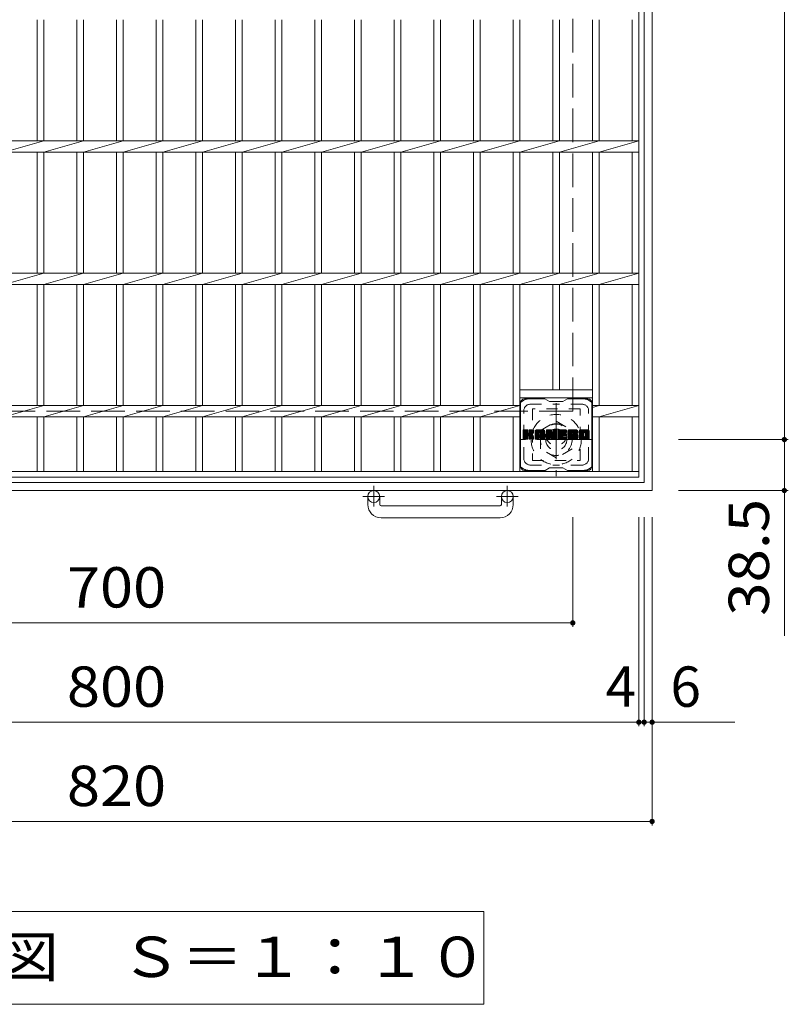
# Model space of a CAD drawing. Units: millimetres. Extents: x -1572 to 1968, y -1942 to 1499.
# Drawn here: x -938 to -357, y 73 to 817 of the extents above; entities that cross this region are included whole.
import ezdxf

# ---------------------------------------------------------------- set-up
doc = ezdxf.new("R2010")
doc.units = ezdxf.units.MM
doc.header["$LTSCALE"] = 10
for name, pattern in [('JWW_CENTER1', [6.773333, 4.233333, -0.846667, 0.846667, -0.846667]), ('JWW_DASHED1', [1.693333, 0.846667, -0.846667]), ('JWW_DASHED3', [3.386667, 2.54, -0.846667])]:
    doc.linetypes.add(name, pattern=pattern)
for name, color, linetype in [('C-1', 7, 'Continuous'), ('C-2', 7, 'Continuous'), ('C-3', 7, 'Continuous'), ('C-4', 7, 'Continuous'), ('C-5', 7, 'Continuous'), ('C-7', 7, 'Continuous')]:
    doc.layers.add(name, color=color, linetype=linetype)
doc.styles.add('ＭＳ ゴシック', font='txt', dxfattribs={"height": 1})

msp = doc.modelspace()

# ---------------------------------------------------------------- linework, layer by layer
at = {"layer": 'C-1', "color": 2, "linetype": 'Continuous', "lineweight": 9}
for p, q in [((-459.5, 1281.05), (-459.5, 461.05)), ((-465.5, 1275.05), (-465.5, 467.05)), ((-465.5, 467.05), (-1273.5, 467.05)), ((-459.5, 461.05), (-1279.5, 461.05)), ((-674.5, 450.45), (-674.5, 456.55)), ((-665.5, 450.45), (-665.5, 456.55)), ((-573.5, 450.45), (-573.5, 456.55)), ((-564.5, 450.45), (-564.5, 456.55)), ((-574.5, 449.45), (-664.5, 449.45)), ((-664.5, 440.45), (-574.5, 440.45))]:
    msp.add_line(p, q, dxfattribs=at)
at = {"layer": 'C-1', "color": 2, "linetype": 'JWW_DASHED3', "lineweight": 9}
for q in [(-519.5, 1221.05), (-1219.5, 521.05)]:
    msp.add_line((-519.5, 521.05), q, dxfattribs=at)
at = {"layer": 'C-1', "color": 2, "linetype": 'JWW_CENTER1', "lineweight": 9}
for p, q in [((-532, 527.19), (-532, 471.92)), ((-504.36, 499.55), (-559.64, 499.55)), ((-670, 464.66), (-670, 449.06)), ((-569, 464.66), (-569, 449.06)), ((-678.16, 456.55), (-661.76, 456.55)), ((-577.16, 456.55), (-560.76, 456.55))]:
    msp.add_line(p, q, dxfattribs=at)
at = {"layer": 'C-1', "color": 2, "linetype": 'JWW_DASHED1', "lineweight": 9}
for p, q in [((-544, 506.48), (-532, 513.41)), ((-532, 513.41), (-520, 506.48)), ((-544, 492.63), (-544, 506.48)), ((-520, 506.48), (-520, 492.63)), ((-532, 485.7), (-544, 492.63)), ((-520, 492.63), (-532, 485.7))]:
    msp.add_line(p, q, dxfattribs=at)
for radius in [19, 12, 8]:
    msp.add_circle((-532, 499.55), radius, dxfattribs=at)
at = {"layer": 'C-1', "color": 2, "linetype": 'Continuous', "lineweight": 9}
for centre in [(-670, 456.55), (-569, 456.55)]:
    msp.add_circle(centre, 4.5, dxfattribs=at)
for centre, radius, start, end in [((-664.5, 450.45), 10, 180, 270), ((-664.5, 450.45), 1, 180, 270), ((-574.5, 450.45), 10, 270, 0), ((-574.5, 450.45), 1, 270, 0)]:
    msp.add_arc(centre, radius, start, end, dxfattribs=at)
at = {"layer": 'C-2', "color": 3, "linetype": 'Continuous', "lineweight": 9}
for p, q in [((-469.5, 471.05), (-469.5, 1271.05)), ((-924.5, 816.81), (-924.5, 725.29)), ((-919.5, 816.81), (-919.5, 725.29)), ((-894.5, 816.81), (-894.5, 725.29)), ((-889.5, 725.29), (-889.5, 816.81)), ((-864.5, 816.81), (-864.5, 725.29)), ((-859.5, 725.29), (-859.5, 816.81)), ((-834.5, 816.81), (-834.5, 725.29)), ((-829.5, 725.29), (-829.5, 816.81)), ((-804.5, 816.81), (-804.5, 725.29)), ((-799.5, 725.29), (-799.5, 816.81)), ((-774.5, 816.81), (-774.5, 725.29)), ((-769.5, 725.29), (-769.5, 816.81)), ((-744.5, 816.81), (-744.5, 725.29)), ((-739.5, 725.29), (-739.5, 816.81)), ((-714.5, 816.81), (-714.5, 725.29)), ((-709.5, 725.29), (-709.5, 816.81)), ((-684.5, 816.81), (-684.5, 725.29)), ((-679.5, 725.29), (-679.5, 816.81)), ((-654.5, 816.81), (-654.5, 725.29)), ((-649.5, 725.29), (-649.5, 816.81)), ((-624.5, 816.81), (-624.5, 725.29)), ((-619.5, 725.29), (-619.5, 816.81)), ((-594.5, 816.81), (-594.5, 725.29)), ((-589.5, 725.29), (-589.5, 816.81)), ((-564.5, 816.81), (-564.5, 725.29)), ((-559.5, 725.29), (-559.5, 816.81)), ((-534.5, 816.81), (-534.5, 725.29)), ((-529.5, 725.29), (-529.5, 816.81)), ((-504.5, 816.81), (-504.5, 725.29)), ((-499.5, 725.29), (-499.5, 816.81)), ((-474.5, 816.81), (-474.5, 725.29)), ((-1269.5, 725.29), (-469.5, 725.29)), ((-919.5, 725.29), (-949.5, 716.81)), ((-919.5, 716.81), (-889.5, 725.29)), ((-889.5, 716.81), (-859.5, 725.29)), ((-859.5, 716.81), (-829.5, 725.29)), ((-829.5, 716.81), (-799.5, 725.29)), ((-799.5, 716.81), (-769.5, 725.29)), ((-769.5, 716.81), (-739.5, 725.29)), ((-739.5, 716.81), (-709.5, 725.29)), ((-709.5, 716.81), (-679.5, 725.29)), ((-679.5, 716.81), (-649.5, 725.29)), ((-649.5, 716.81), (-619.5, 725.29)), ((-619.5, 716.81), (-589.5, 725.29)), ((-589.5, 716.81), (-559.5, 725.29)), ((-559.5, 716.81), (-529.5, 725.29)), ((-529.5, 716.81), (-499.5, 725.29)), ((-499.5, 716.81), (-469.5, 725.29)), ((-1269.5, 716.81), (-469.5, 716.81)), ((-924.5, 716.81), (-924.5, 625.29)), ((-919.5, 716.81), (-919.5, 625.29)), ((-894.5, 716.81), (-894.5, 625.29)), ((-889.5, 625.29), (-889.5, 716.81)), ((-864.5, 716.81), (-864.5, 625.29)), ((-859.5, 625.29), (-859.5, 716.81)), ((-834.5, 716.81), (-834.5, 625.29)), ((-829.5, 625.29), (-829.5, 716.81)), ((-804.5, 716.81), (-804.5, 625.29)), ((-799.5, 625.29), (-799.5, 716.81)), ((-774.5, 716.81), (-774.5, 625.29)), ((-769.5, 625.29), (-769.5, 716.81)), ((-744.5, 716.81), (-744.5, 625.29)), ((-739.5, 625.29), (-739.5, 716.81)), ((-714.5, 716.81), (-714.5, 625.29)), ((-709.5, 625.29), (-709.5, 716.81)), ((-684.5, 716.81), (-684.5, 625.29)), ((-679.5, 625.29), (-679.5, 716.81)), ((-654.5, 716.81), (-654.5, 625.29)), ((-649.5, 625.29), (-649.5, 716.81)), ((-624.5, 716.81), (-624.5, 625.29)), ((-619.5, 625.29), (-619.5, 716.81)), ((-594.5, 716.81), (-594.5, 625.29)), ((-589.5, 625.29), (-589.5, 716.81)), ((-564.5, 716.81), (-564.5, 625.29)), ((-559.5, 625.29), (-559.5, 716.81)), ((-534.5, 716.81), (-534.5, 625.29)), ((-529.5, 625.29), (-529.5, 716.81)), ((-504.5, 716.81), (-504.5, 625.29)), ((-499.5, 625.29), (-499.5, 716.81)), ((-474.5, 716.81), (-474.5, 625.29)), ((-1269.5, 625.29), (-469.5, 625.29)), ((-919.5, 625.29), (-949.5, 616.81)), ((-919.5, 616.81), (-889.5, 625.29)), ((-889.5, 616.81), (-859.5, 625.29)), ((-859.5, 616.81), (-829.5, 625.29)), ((-829.5, 616.81), (-799.5, 625.29)), ((-799.5, 616.81), (-769.5, 625.29)), ((-769.5, 616.81), (-739.5, 625.29)), ((-739.5, 616.81), (-709.5, 625.29)), ((-709.5, 616.81), (-679.5, 625.29)), ((-679.5, 616.81), (-649.5, 625.29)), ((-649.5, 616.81), (-619.5, 625.29)), ((-619.5, 616.81), (-589.5, 625.29)), ((-589.5, 616.81), (-559.5, 625.29)), ((-559.5, 616.81), (-529.5, 625.29)), ((-529.5, 616.81), (-499.5, 625.29)), ((-499.5, 616.81), (-469.5, 625.29)), ((-1269.5, 616.81), (-469.5, 616.81)), ((-924.5, 616.81), (-924.5, 525.29)), ((-919.5, 616.81), (-919.5, 525.29)), ((-894.5, 616.81), (-894.5, 525.29)), ((-889.5, 525.29), (-889.5, 616.81)), ((-864.5, 616.81), (-864.5, 525.29)), ((-859.5, 525.29), (-859.5, 616.81)), ((-834.5, 616.81), (-834.5, 525.29)), ((-829.5, 525.29), (-829.5, 616.81)), ((-804.5, 616.81), (-804.5, 525.29)), ((-799.5, 525.29), (-799.5, 616.81)), ((-774.5, 616.81), (-774.5, 525.29)), ((-769.5, 525.29), (-769.5, 616.81)), ((-744.5, 616.81), (-744.5, 525.29)), ((-739.5, 525.29), (-739.5, 616.81)), ((-714.5, 616.81), (-714.5, 525.29)), ((-709.5, 525.29), (-709.5, 616.81)), ((-684.5, 616.81), (-684.5, 525.29)), ((-679.5, 525.29), (-679.5, 616.81)), ((-654.5, 616.81), (-654.5, 525.29)), ((-649.5, 525.29), (-649.5, 616.81)), ((-624.5, 616.81), (-624.5, 525.29)), ((-619.5, 525.29), (-619.5, 616.81)), ((-594.5, 616.81), (-594.5, 525.29)), ((-589.5, 525.29), (-589.5, 616.81)), ((-564.5, 616.81), (-564.5, 525.29)), ((-559.5, 475.55), (-559.5, 616.81)), ((-534.5, 616.81), (-534.5, 537.05)), ((-529.5, 537.05), (-529.5, 616.81)), ((-504.5, 616.81), (-504.5, 475.55)), ((-499.5, 525.29), (-499.5, 616.81)), ((-474.5, 616.81), (-474.5, 525.29)), ((-559.5, 537.05), (-504.5, 537.05)), ((-559.5, 531.05), (-504.5, 531.05)), ((-1194.5, 525.29), (-559.5, 525.29)), ((-919.5, 525.29), (-949.5, 516.81)), ((-919.5, 516.81), (-889.5, 525.29)), ((-889.5, 516.81), (-859.5, 525.29)), ((-859.5, 516.81), (-829.5, 525.29)), ((-829.5, 516.81), (-799.5, 525.29)), ((-799.5, 516.81), (-769.5, 525.29)), ((-769.5, 516.81), (-739.5, 525.29)), ((-739.5, 516.81), (-709.5, 525.29)), ((-709.5, 516.81), (-679.5, 525.29)), ((-679.5, 516.81), (-649.5, 525.29)), ((-649.5, 516.81), (-619.5, 525.29)), ((-619.5, 516.81), (-589.5, 525.29)), ((-589.5, 516.81), (-559.5, 525.29)), ((-504.5, 525.29), (-469.5, 525.29)), ((-504.5, 523.88), (-499.5, 525.29)), ((-499.5, 516.81), (-469.5, 525.29)), ((-1194.5, 516.81), (-559.5, 516.81)), ((-924.5, 516.81), (-924.5, 475.55)), ((-919.5, 516.81), (-919.5, 475.55)), ((-894.5, 516.81), (-894.5, 475.55)), ((-889.5, 475.55), (-889.5, 516.81)), ((-864.5, 516.81), (-864.5, 475.55)), ((-859.5, 475.55), (-859.5, 516.81)), ((-834.5, 516.81), (-834.5, 475.55)), ((-829.5, 475.55), (-829.5, 516.81)), ((-804.5, 516.81), (-804.5, 475.55)), ((-799.5, 475.55), (-799.5, 516.81)), ((-774.5, 516.81), (-774.5, 475.55)), ((-769.5, 475.55), (-769.5, 516.81)), ((-744.5, 516.81), (-744.5, 475.55)), ((-739.5, 475.55), (-739.5, 516.81)), ((-714.5, 516.81), (-714.5, 475.55)), ((-709.5, 475.55), (-709.5, 516.81)), ((-684.5, 516.81), (-684.5, 475.55)), ((-679.5, 475.55), (-679.5, 516.81)), ((-654.5, 516.81), (-654.5, 475.55)), ((-649.5, 475.55), (-649.5, 516.81)), ((-624.5, 516.81), (-624.5, 475.55)), ((-619.5, 475.55), (-619.5, 516.81)), ((-594.5, 516.81), (-594.5, 475.55)), ((-589.5, 475.55), (-589.5, 516.81)), ((-564.5, 516.81), (-564.5, 475.55)), ((-504.5, 516.81), (-469.5, 516.81)), ((-499.5, 475.55), (-499.5, 516.81)), ((-474.5, 516.81), (-474.5, 475.55)), ((-469.5, 475.55), (-1269.5, 475.55)), ((-469.5, 471.05), (-1269.5, 471.05))]:
    msp.add_line(p, q, dxfattribs=at)
at = {"layer": 'C-3', "color": 4, "linetype": 'JWW_DASHED1', "lineweight": 9}
for p, q in [((-550, 522.8), (-550, 483.8)), ((-514, 522.8), (-550, 522.8)), ((-514, 483.8), (-514, 522.8)), ((-550, 483.8), (-514, 483.8))]:
    msp.add_line(p, q, dxfattribs=at)
msp.add_circle((-532, 503.3), 8, dxfattribs=at)
at = {"layer": 'C-4', "color": 7, "linetype": 'Continuous', "lineweight": 9}
for p, q in [((-359.5, 1242.55), (-359.5, 499.55)), ((-356.5, 499.55), (-439.5, 499.55)), ((-359.5, 499.55), (-359.5, 351.19)), ((-356.5, 461.05), (-439.5, 461.05)), ((-519.5, 358.05), (-519.5, 441.05)), ((-469.5, 283.05), (-469.5, 441.05)), ((-465.5, 283.05), (-465.5, 441.05)), ((-459.5, 208.05), (-459.5, 441.05)), ((-1219.5, 361.05), (-519.5, 361.05)), ((-1269.5, 286.05), (-469.5, 286.05)), ((-469.5, 286.05), (-465.5, 286.05)), ((-465.5, 286.05), (-396.87, 286.05)), ((-1279.5, 211.05), (-459.5, 211.05))]:
    msp.add_line(p, q, dxfattribs=at)
at = {"layer": 'C-4', "color": 7, "linetype": 'Continuous', "lineweight": 9, "const_width": 2}
for points in [[(-358.5, 499.55, 0.414214), (-359.5, 500.55, 0.414214), (-360.5, 499.55, 0.414214), (-359.5, 498.55, 0.414214)], [(-358.5, 461.05, 0.414214), (-359.5, 462.05, 0.414214), (-360.5, 461.05, 0.414214), (-359.5, 460.05, 0.414214)], [(-518.5, 361.05, 0.414214), (-519.5, 362.05, 0.414214), (-520.5, 361.05, 0.414214), (-519.5, 360.05, 0.414214)], [(-468.5, 286.05, 0.414214), (-469.5, 287.05, 0.414214), (-470.5, 286.05, 0.414214), (-469.5, 285.05, 0.414214)], [(-464.5, 286.05, 0.414214), (-465.5, 287.05, 0.414214), (-466.5, 286.05, 0.414214), (-465.5, 285.05, 0.414214)], [(-458.5, 286.05, 0.414214), (-459.5, 287.05, 0.414214), (-460.5, 286.05, 0.414214), (-459.5, 285.05, 0.414214)], [(-458.5, 211.05, 0.414214), (-459.5, 212.05, 0.414214), (-460.5, 211.05, 0.414214), (-459.5, 210.05, 0.414214)]]:
    msp.add_lwpolyline(points, format="xyb", close=True, dxfattribs=at)
at = {"layer": 'C-5', "color": 7, "linetype": 'Continuous', "lineweight": 9}
for p, q in [((-1157.71, 142.89), (-586.71, 142.89)), ((-586.71, 142.89), (-586.71, 72.89)), ((-1157.71, 72.89), (-586.71, 72.89))]:
    msp.add_line(p, q, dxfattribs=at)
at = {"layer": 'C-7', "color": 6, "linetype": 'Continuous', "lineweight": 9}
for p, q in [((-540.5, 530.3), (-556, 530.3)), ((-540.5, 530.3), (-537, 528.3)), ((-527, 528.3), (-537, 528.3)), ((-527, 528.3), (-523.5, 530.3)), ((-508, 530.3), (-523.5, 530.3)), ((-559, 479.3), (-559, 527.3)), ((-505, 479.3), (-505, 527.3)), ((-557, 506.45), (-556.62, 506.83)), ((-557, 506.26), (-556.43, 506.83)), ((-557, 506.07), (-556.24, 506.83)), ((-557, 505.88), (-556.05, 506.83)), ((-557, 505.68), (-555.86, 506.83)), ((-557, 505.49), (-555.66, 506.83)), ((-557, 505.3), (-555.47, 506.83)), ((-557, 505.11), (-555.28, 506.83)), ((-557, 504.92), (-555.09, 506.83)), ((-557, 504.73), (-554.9, 506.83)), ((-557, 504.53), (-554.71, 506.83)), ((-557, 504.34), (-554.51, 506.83)), ((-557, 504.15), (-554.32, 506.83)), ((-557, 503.96), (-554.13, 506.83)), ((-557, 503.77), (-553.94, 506.83)), ((-557, 503.58), (-553.75, 506.83)), ((-557, 503.38), (-553.6, 506.78)), ((-557, 503.19), (-553.51, 506.68)), ((-557, 503), (-553.47, 506.53)), ((-557, 500.08), (-557, 506.53)), ((-557, 502.81), (-553.47, 506.34)), ((-557, 502.62), (-553.47, 506.15)), ((-557, 502.43), (-553.47, 505.96)), ((-556.97, 499.96), (-550.1, 506.83)), ((-556.95, 506.7), (-556.87, 506.78)), ((-556.89, 499.85), (-549.91, 506.83)), ((-556.76, 499.79), (-549.72, 506.83)), ((-553.77, 506.83), (-556.7, 506.83)), ((-556.58, 499.78), (-549.54, 506.82)), ((-556.39, 499.78), (-549.41, 506.75)), ((-556.19, 499.78), (-549.33, 506.64)), ((-553.47, 506.53), (-553.47, 504.75)), ((-553.18, 502.61), (-549.31, 506.48)), ((-552.95, 502.64), (-549.31, 506.28)), ((-552.8, 502.6), (-549.31, 506.09)), ((-552.68, 502.53), (-549.31, 505.9)), ((-552.52, 504.6), (-550.3, 506.83)), ((-552.5, 506.54), (-552.21, 506.83)), ((-552.5, 506.35), (-552.02, 506.83)), ((-552.5, 506.16), (-551.83, 506.83)), ((-552.5, 505.97), (-551.64, 506.83)), ((-552.5, 505.77), (-551.45, 506.83)), ((-552.5, 505.58), (-551.26, 506.83)), ((-552.5, 505.39), (-551.06, 506.83)), ((-552.5, 505.2), (-550.87, 506.83)), ((-552.5, 505.01), (-550.68, 506.83)), ((-552.5, 504.82), (-550.49, 506.83)), ((-552.5, 506.53), (-552.5, 504.75)), ((-549.61, 506.83), (-552.2, 506.83)), ((-549.31, 506.53), (-549.31, 505.02)), ((-548.03, 505.84), (-547.04, 506.83)), ((-548.03, 505.64), (-546.85, 506.83)), ((-548.03, 505.45), (-546.65, 506.83)), ((-548.03, 505.26), (-546.46, 506.83)), ((-548.03, 505.07), (-546.27, 506.83)), ((-548.03, 504.88), (-546.08, 506.83)), ((-548.03, 504.69), (-545.89, 506.83)), ((-548.03, 504.49), (-545.69, 506.83)), ((-548.03, 504.3), (-545.5, 506.83)), ((-548.03, 504.11), (-545.31, 506.83)), ((-548.03, 503.92), (-545.12, 506.83)), ((-548.03, 503.73), (-544.93, 506.83)), ((-548.03, 503.54), (-544.74, 506.83)), ((-548.03, 503.34), (-544.54, 506.83)), ((-548.03, 503.15), (-544.35, 506.83)), ((-548.03, 502.96), (-544.16, 506.83)), ((-548.03, 502.77), (-543.97, 506.83)), ((-548.03, 502.58), (-543.78, 506.83)), ((-548.03, 502.39), (-543.59, 506.83)), ((-548.03, 502.19), (-543.39, 506.83)), ((-548.03, 502), (-543.2, 506.83)), ((-548.03, 501.81), (-543.01, 506.83)), ((-548.03, 501.62), (-542.82, 506.83)), ((-548.03, 501.43), (-542.63, 506.83)), ((-548, 506.06), (-547.26, 506.8)), ((-547.84, 506.41), (-547.61, 506.64)), ((-547.37, 499.78), (-540.8, 506.35)), ((-547.18, 499.78), (-540.74, 506.22)), ((-541.66, 506.83), (-547.02, 506.83)), ((-546.99, 499.78), (-540.69, 506.08)), ((-546.8, 499.78), (-540.66, 505.92)), ((-544.35, 504.91), (-542.44, 506.83)), ((-544.19, 504.89), (-542.24, 506.83)), ((-544.06, 504.82), (-542.05, 506.83)), ((-543.96, 504.73), (-541.86, 506.83)), ((-543.89, 504.61), (-541.67, 506.83)), ((-543.85, 504.45), (-541.49, 506.81)), ((-543.85, 504.26), (-541.34, 506.78)), ((-543.85, 504.07), (-541.2, 506.72)), ((-543.85, 503.88), (-541.08, 506.65)), ((-543.85, 503.69), (-540.98, 506.56)), ((-543.85, 503.5), (-540.88, 506.46)), ((-539.36, 506.45), (-538.98, 506.83)), ((-539.36, 506.26), (-538.79, 506.83)), ((-539.36, 506.07), (-538.6, 506.83)), ((-539.36, 505.88), (-538.41, 506.83)), ((-539.36, 505.69), (-538.22, 506.83)), ((-539.36, 505.49), (-538.03, 506.83)), ((-539.36, 505.3), (-537.83, 506.83)), ((-539.36, 505.11), (-537.64, 506.83)), ((-539.36, 504.92), (-537.45, 506.83)), ((-539.36, 504.73), (-537.26, 506.83)), ((-539.36, 504.54), (-537.07, 506.83)), ((-539.36, 504.34), (-536.88, 506.83)), ((-539.36, 504.15), (-536.68, 506.83)), ((-539.36, 503.96), (-536.49, 506.83)), ((-539.36, 503.77), (-536.3, 506.83)), ((-539.36, 503.58), (-536.11, 506.83)), ((-539.36, 503.39), (-535.92, 506.83)), ((-539.36, 503.19), (-535.73, 506.82)), ((-539.36, 503), (-535.6, 506.76)), ((-539.36, 502.81), (-535.51, 506.66)), ((-539.36, 506.53), (-539.36, 500.08)), ((-539.36, 502.62), (-535.46, 506.52)), ((-539.36, 502.43), (-535.42, 506.37)), ((-539.36, 502.24), (-535.37, 506.22)), ((-539.36, 502.04), (-535.32, 506.08)), ((-539.36, 501.85), (-535.28, 505.93)), ((-539.3, 506.7), (-539.23, 506.77)), ((-539.06, 506.83), (-535.78, 506.83)), ((-536.36, 501.59), (-531.7, 506.25)), ((-536.32, 501.44), (-531.7, 506.06)), ((-535.5, 506.62), (-534.58, 503.75)), ((-534.27, 506.37), (-533.81, 506.83)), ((-534.27, 506.18), (-533.62, 506.83)), ((-534.27, 505.99), (-533.42, 506.83)), ((-534.27, 505.79), (-533.23, 506.83)), ((-534.27, 505.6), (-533.04, 506.83)), ((-534.27, 505.41), (-532.85, 506.83)), ((-534.27, 505.22), (-532.66, 506.83)), ((-534.27, 505.03), (-532.47, 506.83)), ((-534.27, 504.84), (-532.27, 506.83)), ((-534.27, 504.64), (-532.08, 506.83)), ((-534.27, 504.45), (-531.91, 506.81)), ((-534.27, 504.26), (-531.79, 506.74)), ((-534.27, 504.07), (-531.72, 506.62)), ((-534.27, 506.53), (-534.27, 503.8)), ((-534.27, 503.88), (-531.7, 506.44)), ((-534.26, 506.56), (-534, 506.83)), ((-533.96, 506.83), (-532, 506.83)), ((-531.7, 506.53), (-531.7, 500.08)), ((-530.72, 506.46), (-530.36, 506.83)), ((-530.72, 506.27), (-530.16, 506.83)), ((-530.72, 506.08), (-529.97, 506.83)), ((-530.72, 505.88), (-529.78, 506.83)), ((-530.72, 505.69), (-529.59, 506.83)), ((-530.72, 505.5), (-529.4, 506.83)), ((-530.72, 505.31), (-529.21, 506.83)), ((-530.72, 505.12), (-529.01, 506.83)), ((-530.72, 504.93), (-528.82, 506.83)), ((-530.72, 504.73), (-528.63, 506.83)), ((-530.72, 504.54), (-528.44, 506.83)), ((-530.72, 504.35), (-528.25, 506.83)), ((-530.72, 504.16), (-528.06, 506.83)), ((-530.72, 503.97), (-527.86, 506.83)), ((-530.72, 503.78), (-527.67, 506.83)), ((-530.72, 503.58), (-527.48, 506.83)), ((-530.72, 503.39), (-527.29, 506.83)), ((-530.72, 503.2), (-527.1, 506.83)), ((-530.72, 503.01), (-526.91, 506.83)), ((-530.72, 502.82), (-526.71, 506.83)), ((-530.72, 502.63), (-526.52, 506.83)), ((-530.72, 502.43), (-526.33, 506.83)), ((-530.72, 502.24), (-526.14, 506.83)), ((-530.72, 502.05), (-525.95, 506.83)), ((-530.72, 501.86), (-525.75, 506.83)), ((-530.72, 501.67), (-525.56, 506.83)), ((-530.72, 501.47), (-525.37, 506.83)), ((-530.72, 501.28), (-525.18, 506.83)), ((-530.72, 500.08), (-530.72, 506.53)), ((-530.42, 506.83), (-524.62, 506.83)), ((-526.93, 504.89), (-524.99, 506.83)), ((-526.7, 504.92), (-524.8, 506.83)), ((-526.51, 504.92), (-524.6, 506.83)), ((-526.32, 504.92), (-524.46, 506.78)), ((-526.13, 504.92), (-524.36, 506.69)), ((-525.93, 504.92), (-524.32, 506.54)), ((-525.74, 504.92), (-524.32, 506.35)), ((-525.55, 504.92), (-524.32, 506.16)), ((-525.36, 504.92), (-524.32, 505.97)), ((-524.32, 505.22), (-524.32, 506.53)), ((-523.35, 504.83), (-521.34, 506.83)), ((-523.35, 504.63), (-521.15, 506.83)), ((-523.34, 505.03), (-521.54, 506.83)), ((-523.34, 504.45), (-520.96, 506.83)), ((-523.32, 505.24), (-521.73, 506.83)), ((-523.32, 504.27), (-520.77, 506.83)), ((-523.3, 504.1), (-520.58, 506.83)), ((-523.29, 505.46), (-521.92, 506.83)), ((-523.28, 503.94), (-520.39, 506.83)), ((-523.25, 505.69), (-522.11, 506.83)), ((-523.24, 503.78), (-520.19, 506.83)), ((-523.21, 503.62), (-520, 506.83)), ((-523.19, 505.94), (-522.3, 506.83)), ((-523.17, 503.47), (-519.81, 506.83)), ((-523.12, 503.33), (-519.62, 506.83)), ((-523.1, 506.22), (-522.5, 506.83)), ((-523.07, 503.18), (-519.43, 506.83)), ((-523.02, 503.04), (-519.24, 506.83)), ((-522.98, 506.53), (-522.73, 506.78)), ((-522.96, 502.91), (-519.04, 506.83)), ((-522.88, 502.8), (-518.85, 506.83)), ((-522.77, 502.72), (-518.66, 506.83)), ((-516.66, 506.83), (-522.52, 506.83)), ((-519.77, 505.53), (-518.47, 506.83)), ((-519.57, 505.53), (-518.28, 506.83)), ((-519.43, 505.48), (-518.09, 506.83)), ((-519.32, 505.4), (-517.89, 506.83)), ((-519.24, 505.29), (-517.7, 506.83)), ((-519.18, 505.16), (-517.51, 506.83)), ((-519.17, 504.98), (-517.32, 506.83)), ((-519.16, 504.8), (-517.13, 506.83)), ((-519.09, 504.67), (-516.94, 506.83)), ((-518.98, 504.59), (-516.74, 506.83)), ((-518.82, 504.56), (-516.56, 506.82)), ((-518.63, 504.56), (-516.4, 506.79)), ((-518.43, 504.56), (-516.25, 506.74)), ((-518.24, 504.56), (-516.13, 506.68)), ((-518.05, 504.56), (-516.02, 506.6)), ((-517.86, 504.56), (-515.92, 506.5)), ((-517.67, 504.56), (-515.83, 506.4)), ((-517.47, 504.56), (-515.76, 506.28)), ((-517.28, 504.56), (-515.71, 506.14)), ((-517.09, 504.56), (-515.67, 505.99)), ((-514.68, 505.83), (-513.68, 506.83)), ((-514.68, 505.64), (-513.48, 506.83)), ((-514.68, 505.44), (-513.29, 506.83)), ((-514.68, 505.25), (-513.1, 506.83)), ((-514.68, 505.06), (-512.91, 506.83)), ((-514.68, 504.87), (-512.72, 506.83)), ((-514.68, 504.68), (-512.53, 506.83)), ((-514.68, 504.48), (-512.33, 506.83)), ((-514.68, 504.29), (-512.14, 506.83)), ((-514.68, 504.1), (-511.95, 506.83)), ((-514.68, 503.91), (-511.76, 506.83)), ((-514.68, 503.72), (-511.57, 506.83)), ((-514.68, 503.53), (-511.37, 506.83)), ((-514.68, 503.33), (-511.18, 506.83)), ((-514.68, 503.14), (-510.99, 506.83)), ((-514.68, 502.95), (-510.8, 506.83)), ((-514.68, 502.76), (-510.61, 506.83)), ((-514.68, 502.57), (-510.42, 506.83)), ((-514.68, 502.38), (-510.22, 506.83)), ((-514.68, 502.18), (-510.03, 506.83)), ((-514.68, 501.99), (-509.84, 506.83)), ((-514.68, 501.8), (-509.65, 506.83)), ((-514.68, 501.61), (-509.46, 506.83)), ((-514.68, 501.42), (-509.27, 506.83)), ((-514.65, 506.04), (-513.89, 506.8)), ((-514.51, 506.38), (-514.23, 506.66)), ((-508.01, 506.83), (-513.67, 506.83)), ((-511.03, 504.88), (-509.07, 506.83)), ((-510.81, 504.9), (-508.88, 506.83)), ((-510.64, 504.87), (-508.69, 506.83)), ((-510.51, 504.81), (-508.5, 506.83)), ((-510.41, 504.73), (-508.31, 506.83)), ((-510.32, 504.62), (-508.12, 506.83)), ((-510.26, 504.49), (-507.93, 506.82)), ((-510.22, 504.34), (-507.76, 506.8)), ((-510.22, 504.15), (-507.62, 506.75)), ((-510.22, 503.96), (-507.49, 506.69)), ((-510.22, 503.76), (-507.38, 506.61)), ((-510.22, 503.57), (-507.28, 506.52)), ((-510.22, 503.38), (-507.19, 506.41)), ((-510.22, 503.19), (-507.12, 506.29)), ((-510.22, 503), (-507.06, 506.16)), ((-510.22, 502.8), (-507.02, 506.01)), ((-557, 502.23), (-553.47, 505.77)), ((-557, 502.04), (-553.47, 505.58)), ((-557, 501.85), (-553.47, 505.38)), ((-557, 501.66), (-553.47, 505.19)), ((-557, 501.47), (-553.47, 505)), ((-557, 501.27), (-553.47, 504.81)), ((-557, 501.08), (-553.45, 504.63)), ((-557, 500.89), (-553.39, 504.5)), ((-557, 500.7), (-553.31, 504.39)), ((-557, 500.51), (-553.19, 504.32)), ((-557, 500.12), (-552.83, 504.29)), ((-557, 500.32), (-553.04, 504.27)), ((-556.7, 499.78), (-553.77, 499.78)), ((-556, 499.78), (-553.43, 502.36)), ((-555.81, 499.78), (-553.47, 502.13)), ((-555.62, 499.78), (-553.47, 501.93)), ((-555.43, 499.78), (-553.47, 501.74)), ((-555.24, 499.78), (-553.47, 501.55)), ((-555.04, 499.78), (-553.47, 501.36)), ((-554.85, 499.78), (-553.47, 501.17)), ((-554.66, 499.78), (-553.47, 500.97)), ((-554.47, 499.78), (-553.47, 500.78)), ((-554.28, 499.78), (-553.47, 500.59)), ((-554.08, 499.78), (-553.47, 500.4)), ((-553.89, 499.78), (-553.47, 500.21)), ((-553.69, 499.79), (-553.48, 500.01)), ((-553.47, 500.08), (-553.47, 502.17)), ((-552.59, 502.43), (-551.55, 503.47)), ((-552.53, 502.3), (-551.49, 503.33)), ((-552.51, 502.12), (-551.35, 503.28)), ((-552.51, 501.93), (-551.17, 503.27)), ((-552.51, 501.74), (-551.01, 503.24)), ((-552.51, 501.55), (-550.85, 503.21)), ((-552.51, 501.36), (-550.7, 503.17)), ((-552.51, 501.16), (-550.55, 503.12)), ((-552.51, 500.97), (-550.41, 503.07)), ((-552.51, 500.78), (-550.28, 503.01)), ((-552.51, 500.59), (-550.15, 502.95)), ((-552.51, 500.4), (-550.02, 502.88)), ((-552.51, 500.2), (-549.9, 502.81)), ((-552.51, 500.08), (-552.51, 502.17)), ((-552.5, 500.02), (-549.79, 502.73)), ((-552.44, 499.89), (-549.68, 502.65)), ((-552.33, 499.81), (-549.58, 502.56)), ((-552.21, 499.78), (-549.6, 499.78)), ((-552.17, 499.78), (-549.49, 502.46)), ((-551.98, 499.78), (-549.42, 502.34)), ((-551.78, 499.78), (-549.36, 502.21)), ((-551.59, 499.78), (-549.32, 502.05)), ((-551.4, 499.78), (-549.3, 501.88)), ((-551.39, 503.62), (-549.31, 505.71)), ((-551.21, 499.78), (-549.3, 501.69)), ((-551.16, 503.66), (-549.31, 505.52)), ((-551.02, 499.78), (-549.3, 501.5)), ((-550.92, 503.71), (-549.31, 505.33)), ((-550.83, 499.78), (-549.3, 501.3)), ((-550.65, 503.79), (-549.31, 505.13)), ((-550.63, 499.78), (-549.3, 501.11)), ((-550.44, 499.78), (-549.3, 500.92)), ((-550.36, 503.89), (-549.31, 504.94)), ((-550.25, 499.78), (-549.3, 500.73)), ((-550.06, 499.78), (-549.3, 500.54)), ((-550.01, 504.05), (-549.36, 504.69)), ((-549.87, 499.78), (-549.3, 500.35)), ((-549.67, 499.78), (-549.3, 500.15)), ((-549.42, 499.84), (-549.36, 499.9)), ((-549.3, 500.08), (-549.3, 501.87)), ((-548.03, 500.08), (-548.03, 505.82)), ((-548.03, 501.23), (-544.83, 504.43)), ((-548.03, 501.04), (-544.83, 504.24)), ((-548.03, 500.85), (-544.83, 504.05)), ((-548.03, 500.66), (-544.83, 503.86)), ((-548.03, 500.47), (-544.83, 503.67)), ((-548.03, 500.28), (-544.83, 503.47)), ((-548.03, 500.08), (-544.8, 503.31)), ((-547.99, 499.93), (-544.64, 503.28)), ((-547.9, 499.83), (-544.45, 503.28)), ((-547.76, 499.78), (-544.26, 503.28)), ((-545.13, 499.78), (-547.73, 499.78)), ((-547.57, 499.78), (-544.07, 503.28)), ((-546.61, 499.78), (-540.65, 505.73)), ((-546.42, 499.78), (-540.65, 505.54)), ((-546.22, 499.78), (-540.65, 505.35)), ((-546.03, 499.78), (-544.82, 500.99)), ((-545.84, 499.78), (-544.83, 500.79)), ((-545.65, 499.78), (-544.83, 500.6)), ((-545.46, 499.78), (-544.83, 500.41)), ((-545.27, 499.78), (-544.83, 500.21)), ((-545.07, 499.79), (-544.84, 500.01)), ((-544.83, 503.38), (-544.83, 504.42)), ((-544.83, 500.08), (-544.83, 500.89)), ((-543.95, 503.28), (-544.73, 503.28)), ((-544.45, 501.37), (-540.65, 505.16)), ((-544.25, 501.37), (-540.65, 504.97)), ((-544.11, 501.32), (-540.65, 504.78)), ((-544, 501.24), (-540.65, 504.58)), ((-543.91, 501.13), (-540.65, 504.39)), ((-543.86, 500.99), (-540.65, 504.2)), ((-543.85, 503.38), (-543.85, 504.42)), ((-543.85, 500.81), (-540.65, 504.01)), ((-543.85, 500.62), (-540.65, 503.82)), ((-543.85, 500.43), (-540.65, 503.63)), ((-543.85, 500.24), (-540.65, 503.43)), ((-543.85, 500.05), (-540.65, 503.24)), ((-543.85, 500.08), (-543.85, 500.89)), ((-543.8, 499.91), (-540.65, 503.05)), ((-543.69, 499.82), (-540.65, 502.86)), ((-543.55, 499.78), (-540.96, 499.78)), ((-543.54, 499.78), (-540.65, 502.67)), ((-543.35, 499.78), (-540.65, 502.47)), ((-543.16, 499.78), (-540.65, 502.28)), ((-542.96, 499.78), (-540.65, 502.09)), ((-542.77, 499.78), (-540.65, 501.9)), ((-542.58, 499.78), (-540.65, 501.71)), ((-542.39, 499.78), (-540.65, 501.52)), ((-542.2, 499.78), (-540.65, 501.32)), ((-542.01, 499.78), (-540.65, 501.13)), ((-541.81, 499.78), (-540.65, 500.94)), ((-541.62, 499.78), (-540.65, 500.75)), ((-541.43, 499.78), (-540.65, 500.56)), ((-541.24, 499.78), (-540.65, 500.37)), ((-541.05, 499.78), (-540.65, 500.17)), ((-540.83, 499.81), (-540.68, 499.95)), ((-540.65, 500.08), (-540.65, 505.82)), ((-539.36, 501.66), (-535.23, 505.79)), ((-539.36, 501.47), (-535.18, 505.64)), ((-539.36, 501.28), (-535.14, 505.5)), ((-539.36, 501.09), (-535.09, 505.35)), ((-539.36, 500.89), (-535.04, 505.21)), ((-539.36, 500.7), (-535, 505.06)), ((-539.36, 500.51), (-534.95, 504.92)), ((-539.36, 500.32), (-534.9, 504.77)), ((-539.36, 500.13), (-534.86, 504.63)), ((-539.33, 499.96), (-534.81, 504.48)), ((-539.25, 499.85), (-534.76, 504.34)), ((-539.12, 499.79), (-534.72, 504.19)), ((-537.13, 499.78), (-539.06, 499.78)), ((-538.94, 499.78), (-536.82, 501.9)), ((-538.75, 499.78), (-536.83, 501.7)), ((-538.55, 499.78), (-536.83, 501.5)), ((-538.36, 499.78), (-536.83, 501.31)), ((-538.17, 499.78), (-536.83, 501.12)), ((-537.98, 499.78), (-536.83, 500.93)), ((-537.79, 499.78), (-536.83, 500.74)), ((-537.6, 499.78), (-536.83, 500.55)), ((-537.4, 499.78), (-536.83, 500.35)), ((-537.21, 499.78), (-536.83, 500.16)), ((-536.98, 499.82), (-536.87, 499.93)), ((-536.83, 500.08), (-536.83, 501.83)), ((-536.71, 502.01), (-534.67, 504.05)), ((-536.53, 501.99), (-534.63, 503.9)), ((-536.45, 501.88), (-534.58, 503.76)), ((-535.89, 500), (-536.45, 501.88)), ((-536.41, 501.74), (-534.49, 503.65)), ((-536.28, 501.29), (-531.7, 505.87)), ((-536.23, 501.14), (-531.7, 505.67)), ((-536.19, 501), (-531.7, 505.48)), ((-536.14, 500.85), (-531.7, 505.29)), ((-536.1, 500.7), (-531.7, 505.1)), ((-536.06, 500.55), (-531.7, 504.91)), ((-536.01, 500.4), (-531.7, 504.72)), ((-535.97, 500.26), (-531.7, 504.52)), ((-535.92, 500.11), (-531.7, 504.33)), ((-535.88, 499.96), (-531.7, 504.14)), ((-535.8, 499.85), (-531.7, 503.95)), ((-535.67, 499.79), (-531.7, 503.76)), ((-532, 499.78), (-535.6, 499.78)), ((-535.49, 499.78), (-531.7, 503.57)), ((-535.3, 499.78), (-531.7, 503.37)), ((-535.1, 499.78), (-531.7, 503.18)), ((-534.91, 499.78), (-531.7, 502.99)), ((-534.72, 499.78), (-531.7, 502.8)), ((-534.53, 499.78), (-531.7, 502.61)), ((-534.34, 499.78), (-531.7, 502.41)), ((-534.14, 499.78), (-531.7, 502.22)), ((-533.95, 499.78), (-531.7, 502.03)), ((-533.76, 499.78), (-531.7, 501.84)), ((-533.57, 499.78), (-531.7, 501.65)), ((-533.38, 499.78), (-531.7, 501.46)), ((-533.19, 499.78), (-531.7, 501.26)), ((-532.99, 499.78), (-531.7, 501.07)), ((-532.8, 499.78), (-531.7, 500.88)), ((-532.61, 499.78), (-531.7, 500.69)), ((-532.42, 499.78), (-531.7, 500.5)), ((-532.23, 499.78), (-531.7, 500.31)), ((-532.04, 499.78), (-531.7, 500.11)), ((-530.72, 501.09), (-527.15, 504.66)), ((-530.72, 500.9), (-527.18, 504.44)), ((-530.72, 500.71), (-527.13, 504.3)), ((-530.72, 500.52), (-527.05, 504.19)), ((-530.72, 500.32), (-526.93, 504.11)), ((-530.72, 500.13), (-526.78, 504.08)), ((-530.7, 499.96), (-526.59, 504.08)), ((-530.62, 499.85), (-526.4, 504.08)), ((-530.49, 499.79), (-526.2, 504.08)), ((-530.42, 499.78), (-524.64, 499.78)), ((-530.31, 499.78), (-526.01, 504.08)), ((-530.12, 499.78), (-525.82, 504.08)), ((-529.93, 499.78), (-525.63, 504.08)), ((-529.73, 499.78), (-525.44, 504.08)), ((-529.54, 499.78), (-527.19, 502.14)), ((-529.35, 499.78), (-527.16, 501.97)), ((-529.16, 499.78), (-527.09, 501.85)), ((-528.97, 499.78), (-526.98, 501.76)), ((-528.78, 499.78), (-526.84, 501.71)), ((-528.58, 499.78), (-526.66, 501.71)), ((-528.39, 499.78), (-526.47, 501.71)), ((-528.2, 499.78), (-526.27, 501.71)), ((-528.01, 499.78), (-526.08, 501.71)), ((-527.82, 499.78), (-525.89, 501.71)), ((-527.63, 499.78), (-525.7, 501.71)), ((-527.43, 499.78), (-525.51, 501.71)), ((-527.24, 499.78), (-525.32, 501.71)), ((-527.05, 499.78), (-525.12, 501.71)), ((-526.86, 499.78), (-524.93, 501.71)), ((-526.79, 502.53), (-525.25, 504.08)), ((-524.62, 502.53), (-526.77, 502.53)), ((-524.64, 501.71), (-526.77, 501.71)), ((-524.62, 504.92), (-526.76, 504.92)), ((-524.62, 504.08), (-526.76, 504.08)), ((-526.67, 499.78), (-524.74, 501.71)), ((-526.6, 502.53), (-525.05, 504.08)), ((-526.48, 499.78), (-524.56, 501.7)), ((-526.41, 502.53), (-524.86, 504.08)), ((-526.28, 499.78), (-524.44, 501.63)), ((-526.22, 502.53), (-524.67, 504.08)), ((-526.09, 499.78), (-524.36, 501.51)), ((-526.03, 502.53), (-524.5, 504.05)), ((-525.9, 499.78), (-524.34, 501.34)), ((-525.83, 502.53), (-524.39, 503.97)), ((-525.71, 499.78), (-524.34, 501.15)), ((-525.64, 502.53), (-524.32, 503.85)), ((-525.52, 499.78), (-524.34, 500.96)), ((-525.45, 502.53), (-524.32, 503.67)), ((-525.32, 499.78), (-524.34, 500.76)), ((-525.26, 502.53), (-524.32, 503.47)), ((-525.17, 504.92), (-524.32, 505.77)), ((-525.13, 499.78), (-524.34, 500.57)), ((-525.07, 502.53), (-524.32, 503.28)), ((-524.98, 504.92), (-524.32, 505.58)), ((-524.94, 499.78), (-524.34, 500.38)), ((-524.88, 502.53), (-524.32, 503.09)), ((-524.78, 504.92), (-524.32, 505.39)), ((-524.75, 499.78), (-524.34, 500.19)), ((-524.68, 502.53), (-524.32, 502.9)), ((-524.59, 504.92), (-524.32, 505.2)), ((-524.54, 499.8), (-524.36, 499.98)), ((-524.34, 500.08), (-524.34, 501.4)), ((-524.32, 502.83), (-524.32, 503.78)), ((-523.35, 501.57), (-522.89, 502.03)), ((-523.35, 501.37), (-522.7, 502.03)), ((-523.35, 501.18), (-522.5, 502.03)), ((-523.35, 500.99), (-522.31, 502.03)), ((-523.35, 500.8), (-522.12, 502.03)), ((-523.35, 501.76), (-523.08, 502.02)), ((-523.35, 501.72), (-523.35, 500.79)), ((-523.33, 500.62), (-521.93, 502.03)), ((-523.3, 500.47), (-521.74, 502.03)), ((-523.24, 500.33), (-521.54, 502.03)), ((-523.17, 500.21), (-521.35, 502.03)), ((-523.08, 500.11), (-521.16, 502.03)), ((-523.05, 502.03), (-520.45, 502.03)), ((-522.98, 500.01), (-520.97, 502.03)), ((-522.87, 499.93), (-520.78, 502.03)), ((-522.75, 499.87), (-520.59, 502.03)), ((-522.63, 502.67), (-520.15, 505.15)), ((-522.61, 499.82), (-520.4, 502.02)), ((-519.49, 502.66), (-522.52, 502.66)), ((-522.44, 502.66), (-520.16, 504.94)), ((-522.44, 499.79), (-520.26, 501.97)), ((-516.48, 499.78), (-522.34, 499.78)), ((-522.26, 499.78), (-520.18, 501.86)), ((-522.25, 502.66), (-520.16, 504.75)), ((-522.07, 499.78), (-520.14, 501.7)), ((-522.06, 502.66), (-520.16, 504.56)), ((-521.87, 502.66), (-520.16, 504.37)), ((-521.87, 499.78), (-520.14, 501.51)), ((-521.68, 502.66), (-520.15, 504.18)), ((-521.68, 499.78), (-520.11, 501.35)), ((-521.49, 502.66), (-520.09, 504.06)), ((-521.49, 499.78), (-520.05, 501.22)), ((-521.3, 499.78), (-519.95, 501.13)), ((-521.29, 502.66), (-519.98, 503.97)), ((-521.11, 499.78), (-519.83, 501.06)), ((-521.1, 502.66), (-519.82, 503.95)), ((-520.92, 499.78), (-519.66, 501.03)), ((-520.91, 502.66), (-519.63, 503.95)), ((-520.72, 502.66), (-519.43, 503.95)), ((-520.72, 499.78), (-519.37, 501.13)), ((-520.53, 502.66), (-519.24, 503.95)), ((-520.53, 499.78), (-516.38, 503.94)), ((-520.34, 502.66), (-519.05, 503.95)), ((-520.34, 499.78), (-516.24, 503.88)), ((-520.16, 504.25), (-520.16, 505.04)), ((-520.15, 499.78), (-516.13, 503.8)), ((-520.14, 502.66), (-518.86, 503.95)), ((-520.14, 501.72), (-520.14, 501.51)), ((-519.96, 499.78), (-516.04, 503.7)), ((-519.95, 502.66), (-518.67, 503.95)), ((-519.86, 503.95), (-516.48, 503.95)), ((-519.76, 502.66), (-518.48, 503.95)), ((-519.76, 499.78), (-515.98, 503.56)), ((-519.57, 502.66), (-518.28, 503.95)), ((-519.57, 499.78), (-515.93, 503.42)), ((-519.39, 502.65), (-518.09, 503.95)), ((-519.38, 499.78), (-515.88, 503.28)), ((-519.28, 501.22), (-516.56, 503.95)), ((-519.27, 502.57), (-517.9, 503.95)), ((-519.2, 502.45), (-517.71, 503.95)), ((-519.19, 499.78), (-515.83, 503.14)), ((-519.18, 502.28), (-517.52, 503.95)), ((-519.18, 502.09), (-517.32, 503.95)), ((-519.18, 501.9), (-517.13, 503.95)), ((-519.18, 501.7), (-516.94, 503.95)), ((-519.18, 501.51), (-516.75, 503.95)), ((-519.18, 502.36), (-519.18, 501.51)), ((-519.17, 504.86), (-519.17, 505.04)), ((-519, 499.78), (-515.79, 502.98)), ((-518.86, 504.56), (-515.65, 504.56)), ((-518.81, 499.78), (-515.76, 502.83)), ((-518.61, 499.78), (-515.73, 502.67)), ((-518.42, 499.78), (-515.7, 502.5)), ((-518.23, 499.78), (-515.68, 502.33)), ((-518.04, 499.78), (-515.66, 502.16)), ((-517.85, 499.78), (-515.65, 501.97)), ((-517.66, 499.78), (-515.65, 501.78)), ((-517.46, 499.78), (-515.66, 501.58)), ((-517.27, 499.78), (-515.68, 501.37)), ((-517.08, 499.78), (-515.71, 501.15)), ((-516.9, 504.56), (-515.65, 505.81)), ((-516.89, 499.78), (-515.75, 500.92)), ((-516.71, 504.56), (-515.65, 505.62)), ((-516.7, 499.78), (-515.81, 500.66)), ((-516.52, 504.56), (-515.65, 505.43)), ((-516.51, 499.78), (-515.9, 500.39)), ((-516.32, 504.56), (-515.65, 505.23)), ((-516.27, 499.83), (-516.02, 500.07)), ((-516.13, 504.56), (-515.65, 505.04)), ((-515.94, 504.56), (-515.65, 504.85)), ((-515.75, 504.56), (-515.65, 504.66)), ((-515.65, 505.82), (-515.65, 504.56)), ((-514.68, 500.79), (-514.68, 505.82)), ((-514.68, 501.23), (-511.43, 504.48)), ((-514.68, 501.03), (-511.46, 504.26)), ((-514.68, 500.84), (-511.46, 504.06)), ((-514.67, 500.66), (-511.46, 503.87)), ((-514.64, 500.5), (-511.46, 503.68)), ((-514.58, 500.36), (-511.46, 503.49)), ((-514.51, 500.24), (-511.46, 503.3)), ((-514.43, 500.13), (-511.46, 503.1)), ((-514.34, 500.03), (-511.46, 502.91)), ((-514.23, 499.95), (-511.46, 502.72)), ((-514.11, 499.88), (-511.46, 502.53)), ((-513.97, 499.83), (-511.46, 502.34)), ((-513.81, 499.79), (-511.44, 502.17)), ((-508.01, 499.78), (-513.67, 499.78)), ((-513.63, 499.78), (-511.38, 502.03)), ((-513.44, 499.78), (-511.3, 501.91)), ((-513.25, 499.78), (-511.2, 501.82)), ((-513.05, 499.78), (-511.08, 501.75)), ((-512.86, 499.78), (-510.93, 501.71)), ((-512.67, 499.78), (-510.74, 501.71)), ((-512.48, 499.78), (-507, 505.26)), ((-512.29, 499.78), (-507, 505.07)), ((-512.1, 499.78), (-507, 504.88)), ((-511.9, 499.78), (-507, 504.68)), ((-511.71, 499.78), (-507, 504.49)), ((-511.52, 499.78), (-507, 504.3)), ((-511.46, 502.32), (-511.46, 504.29)), ((-511.33, 499.78), (-507, 504.11)), ((-511.14, 499.78), (-507, 503.92)), ((-510.95, 499.78), (-507, 503.73)), ((-510.75, 499.78), (-507, 503.53)), ((-510.56, 499.78), (-507, 503.34)), ((-510.37, 499.78), (-507, 503.15)), ((-510.23, 502.22), (-507, 505.45)), ((-510.22, 502.61), (-507, 505.83)), ((-510.22, 502.42), (-507, 505.64)), ((-510.22, 502.32), (-510.22, 504.29)), ((-510.18, 499.78), (-507, 502.96)), ((-509.99, 499.78), (-507, 502.77)), ((-509.79, 499.78), (-507, 502.58)), ((-509.6, 499.78), (-507, 502.38)), ((-509.41, 499.78), (-507, 502.19)), ((-509.22, 499.78), (-507, 502)), ((-509.03, 499.78), (-507, 501.81)), ((-508.84, 499.78), (-507, 501.62)), ((-508.64, 499.78), (-507, 501.42)), ((-508.45, 499.78), (-507, 501.23)), ((-508.26, 499.78), (-507, 501.04)), ((-508.07, 499.78), (-507, 500.85)), ((-507.87, 499.79), (-507.01, 500.65)), ((-507.6, 499.87), (-507.09, 500.38)), ((-507, 505.82), (-507, 500.79)), ((-556, 476.3), (-540.46, 476.3)), ((-537, 478.3), (-540.46, 476.3)), ((-527, 478.3), (-537, 478.3)), ((-527, 478.3), (-523.54, 476.3)), ((-508, 476.3), (-523.54, 476.3))]:
    msp.add_line(p, q, dxfattribs=at)
at = {"layer": 'C-7', "color": 6, "linetype": 'JWW_DASHED1', "lineweight": 9}
for p, q in [((-552.5, 530.3), (-540.5, 530.3)), ((-511.5, 530.3), (-523.5, 530.3)), ((-556.5, 485.3), (-556.5, 521.3)), ((-551.5, 526.3), (-532, 526.3)), ((-512.5, 526.3), (-532, 526.3)), ((-507.5, 485.3), (-507.5, 521.3)), ((-552.5, 476.3), (-540.46, 476.3)), ((-551.5, 480.3), (-532, 480.3)), ((-512.5, 480.3), (-532, 480.3)), ((-511.5, 476.3), (-523.54, 476.3))]:
    msp.add_line(p, q, dxfattribs=at)
at = {"layer": 'C-7', "color": 6, "linetype": 'Continuous', "lineweight": 9}
for centre, radius, start, end in [((-556, 527.3), 3, 90, 180), ((-508, 527.3), 3, 0, 90), ((-552.5, 521.3), 9, 136.1502, 141.05808), ((-511.5, 521.3), 9, 38.94395, 43.84658), ((-556.7, 506.53), 0.302, 90, 180), ((-553.77, 506.53), 0.302, 0, 90), ((-552.2, 506.53), 0.302, 90, 180), ((-549.61, 506.53), 0.302, 0, 90), ((-547.02, 505.82), 1.01, 90, 180), ((-541.66, 505.82), 1.01, 0, 90), ((-539.06, 506.53), 0.302, 90, 180), ((-535.78, 506.53), 0.302, 17.75635, 90), ((-533.96, 506.53), 0.302, 90, 180), ((-532, 506.53), 0.302, 0, 90), ((-530.42, 506.53), 0.302, 90, 180), ((-524.62, 506.53), 0.302, 0, 90), ((-518.78, 504.74), 4.56, 157.10112, 202.89888), ((-522.52, 506.32), 0.503, 90, 157.10112), ((-516.66, 505.82), 1.01, 0, 90), ((-513.67, 505.82), 1.01, 90, 180), ((-508.01, 505.82), 1.01, 0, 90), ((-556.7, 500.08), 0.302, 180, 270), ((-553.77, 500.08), 0.302, 270, 0), ((-552.98, 504.75), 0.483, 180, 0), ((-552.99, 502.17), 0.478, 0, 180), ((-552.21, 500.08), 0.302, 180, 270), ((-551.38, 503.46), 0.169, 97.33171, 266.57183), ((-551.96, 507.94), 4.35, 277.33171, 299.42073), ((-551.58, 500.14), 3.15, 53.71985, 86.57183), ((-550.31, 505.02), 1.01, 299.42073, 0), ((-550.31, 501.87), 1.01, 0, 53.71985), ((-549.6, 500.08), 0.302, 270, 0), ((-547.73, 500.08), 0.302, 180, 270), ((-545.13, 500.08), 0.302, 270, 0), ((-544.34, 504.42), 0.49, 0, 180), ((-544.73, 503.38), 0.101, 180, 270), ((-544.34, 500.89), 0.49, 0, 180), ((-543.95, 503.38), 0.101, 270, 0), ((-543.55, 500.08), 0.302, 180, 270), ((-540.96, 500.08), 0.302, 270, 0), ((-539.06, 500.08), 0.302, 180, 270), ((-537.13, 500.08), 0.302, 270, 0), ((-536.64, 501.83), 0.194, 16.48875, 180), ((-535.6, 500.08), 0.302, 196.48875, 270), ((-534.42, 503.8), 0.159, 197.75635, 0), ((-532, 500.08), 0.302, 270, 0), ((-530.42, 500.08), 0.302, 180, 270), ((-526.76, 504.5), 0.422, 90, 270), ((-526.77, 502.12), 0.412, 90, 270), ((-524.64, 501.4), 0.302, 0, 90), ((-524.64, 500.08), 0.302, 270, 0), ((-524.62, 505.22), 0.302, 270, 0), ((-524.62, 503.78), 0.302, 0, 90), ((-524.62, 502.83), 0.302, 270, 0), ((-523.05, 501.72), 0.302, 90, 180), ((-522.34, 500.79), 1.01, 180, 270), ((-522.52, 503.16), 0.503, 202.89888, 270), ((-520.45, 501.72), 0.302, 0, 90), ((-519.66, 505.04), 0.497, 0, 180), ((-519.86, 504.25), 0.302, 180, 270), ((-519.66, 501.51), 0.48, 180, 0), ((-519.49, 502.36), 0.302, 0, 90), ((-518.86, 504.86), 0.302, 180, 270), ((-516.48, 503.44), 0.503, 22.90802, 90), ((-516.48, 500.28), 0.503, 270, 337.09198), ((-520.21, 501.86), 4.56, 337.09198, 22.90802), ((-513.67, 500.79), 1.01, 180, 270), ((-510.84, 504.29), 0.617, 0, 180), ((-510.84, 502.32), 0.617, 180, 0), ((-508.01, 500.79), 1.01, 270, 0), ((-552.5, 485.3), 9, 218.94192, 223.84982), ((-556, 479.3), 3, 180, 270), ((-508, 479.3), 3, 270, 0), ((-511.5, 485.3), 9, 316.15339, 321.05605)]:
    msp.add_arc(centre, radius, start, end, dxfattribs=at)
at = {"layer": 'C-7', "color": 6, "linetype": 'JWW_DASHED1', "lineweight": 9}
for centre, radius, start, end in [((-552.5, 521.3), 9, 90, 136.1502), ((-511.5, 521.3), 9, 43.84658, 90), ((-551.5, 521.3), 5, 90, 180), ((-512.5, 521.3), 5, 0, 90), ((-551.5, 485.3), 5, 180, 270), ((-512.5, 485.3), 5, 270, 0), ((-552.5, 485.3), 9, 223.84982, 270), ((-511.5, 485.3), 9, 270, 316.15339)]:
    msp.add_arc(centre, radius, start, end, dxfattribs=at)

# ---------------------------------------------------------------- texts
at = {"layer": 'C-4', "color": 2, "linetype": 'Continuous', "lineweight": 211, "style": 'ＭＳ ゴシック', "width": 1.09375}
msp.add_text('38.5', height=30.48, rotation=90, dxfattribs=at).set_placement((-371.14, 366.38))
at = {"layer": 'C-4', "color": 2, "linetype": 'Continuous', "lineweight": 211, "style": 'ＭＳ ゴシック', "width": 1.083333}
for s, p in [('700', (-902, 372.69)), ('800', (-902, 297.69)), ('820', (-902, 222.69))]:
    msp.add_text(s, height=30.48, dxfattribs=at).set_placement(p)
at = {"layer": 'C-4', "color": 2, "linetype": 'Continuous', "lineweight": 211, "style": 'ＭＳ ゴシック'}
for s, p in [('4', (-494.63, 297.69)), ('6', (-445.65, 297.69))]:
    msp.add_text(s, height=30.48, dxfattribs=at).set_placement(p)
at = {"layer": 'C-5', "color": 2, "linetype": 'Continuous', "lineweight": 9, "style": 'ＭＳ ゴシック', "width": 1.114583}
msp.add_text('平面詳細図\u3000Ｓ＝１：１０', height=30.48, dxfattribs=at).set_placement((-1139.71, 93.53))

doc.saveas('drawing.dxf')
